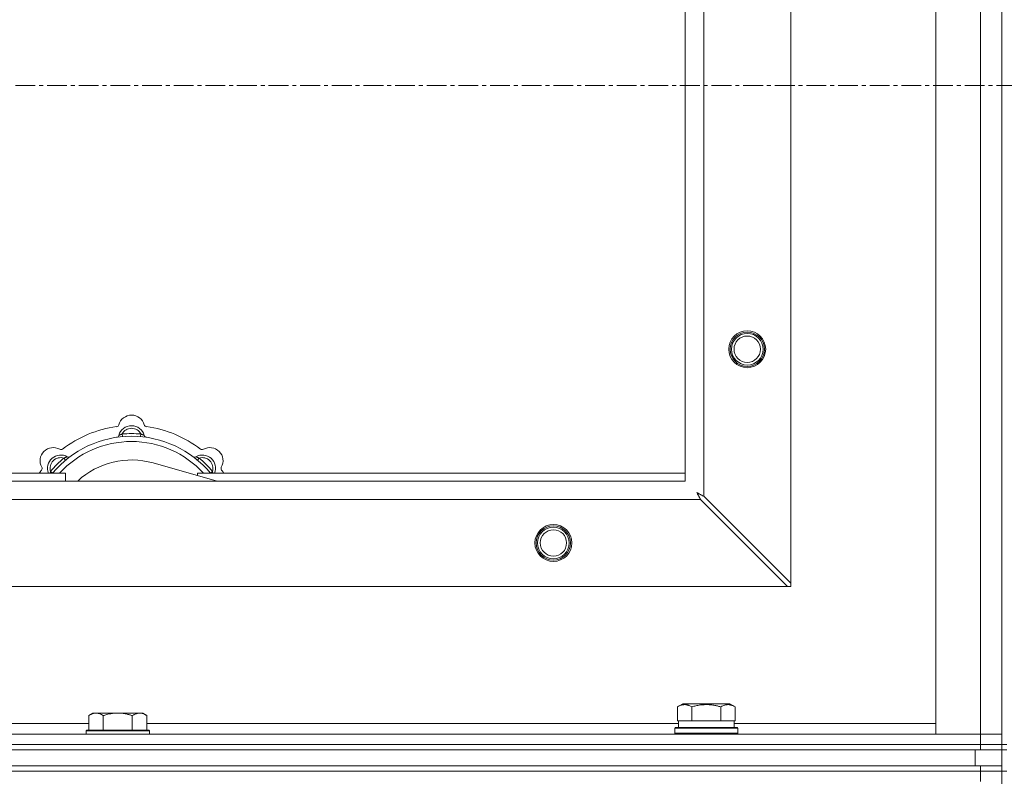
# Model space of a CAD drawing. Units: millimetres. Extents: x 0 to 21862, y -7 to 14850.
# Drawn here: x 4773 to 5146, y 12017 to 12304 of the extents above; entities that cross this region are included whole.
import ezdxf

# ---------------------------------------------------------------- set-up
doc = ezdxf.new("R2010")
doc.units = ezdxf.units.MM
doc.linetypes.add('K5LT_AXLED', pattern=[12, 7.5, -1.5, 1.5, -1.5])
doc.linetypes.add('K5LT_THIN', pattern=[0])
for name, color, linetype, true_color in [('OSI', 2, 'Continuous', 0xffff00), ('R', 1, 'Continuous', 0xff0000), ('WELDING', 7, 'Continuous', 0xffffff)]:
    doc.layers.add(name, color=color, linetype=linetype, true_color=true_color)

msp = doc.modelspace()

# ---------------------------------------------------------------- linework, layer by layer
at = {"layer": 'OSI', "color": 30, "linetype": 'K5LT_AXLED', "lineweight": 18, "true_color": 0xff8000}
msp.add_line((2442.92, 12278.68), (6506.92, 12278.68), dxfattribs=at)
at = {"layer": 'R', "color": 7, "linetype": 'K5LT_THIN', "lineweight": 18}
for p, q in [((5144.92, 12528.68), (5144.92, 12028.68)), ((5119.92, 12032.68), (5119.92, 12524.68)), ((5136.92, 12032.68), (5136.92, 12524.68)), ((5064.92, 12467.46), (5064.92, 12089.89)), ((5031.92, 12434.46), (5031.92, 12122.89)), ((5024.92, 12128.68), (5024.92, 12428.68)), ((4811.46, 12145.52), (4811.37, 12146.52)), ((4818.38, 12145.52), (4818.47, 12146.52)), ((4789.9, 12136.59), (4789.26, 12137.36)), ((4839.94, 12136.59), (4840.58, 12137.36)), ((4785, 12131.7), (4784.24, 12132.34)), ((4847.41, 12128.68), (4823.07, 12135.55)), ((4844.84, 12131.7), (4845.6, 12132.34)), ((3924.92, 12128.68), (5024.92, 12128.68)), ((4499.92, 12131.68), (4789.92, 12131.68)), ((4789.92, 12128.68), (4789.92, 12131.68)), ((4839.92, 12131.68), (4839.92, 12130.79)), ((4839.92, 12131.68), (5024.92, 12131.68)), ((5030.7, 12121.68), (3919.14, 12121.68)), ((5030.7, 12121.68), (5063.7, 12088.68)), ((5064.92, 12089.89), (5031.92, 12122.89)), ((5063.7, 12088.68), (3886.14, 12088.68)), ((5063.7, 12088.68), (5064.92, 12088.68)), ((5064.92, 12088.68), (5064.92, 12089.89)), ((5021.95, 12043.02), (5023.95, 12044.18)), ((5021.95, 12043.02), (5021.95, 12037.68)), ((5041.89, 12044.18), (5023.95, 12044.18)), ((5027.44, 12043.02), (5027.44, 12037.68)), ((5038.41, 12043.02), (5038.41, 12037.68)), ((5043.89, 12043.02), (5041.89, 12044.18)), ((5043.89, 12043.02), (5043.89, 12037.68)), ((4800.19, 12040.68), (4798.72, 12039.68)), ((4798.72, 12034.18), (4798.72, 12039.68)), ((4800.19, 12040.68), (4801.47, 12040.68)), ((4801.47, 12040.68), (4809.72, 12040.68)), ((4804.22, 12034.18), (4804.22, 12039.68)), ((4809.72, 12040.68), (4817.97, 12040.68)), ((4815.22, 12034.18), (4815.22, 12039.68)), ((4817.97, 12040.68), (4819.25, 12040.68)), ((4819.25, 12040.68), (4820.72, 12039.68)), ((4820.72, 12034.18), (4820.72, 12039.68)), ((4597.52, 12036.68), (4798.72, 12036.68)), ((4820.72, 12036.68), (5022.42, 12036.68)), ((5020.92, 12034.88), (5021.09, 12035.18)), ((5021.09, 12035.18), (5044.75, 12035.18)), ((5022.46, 12037.68), (5021.95, 12037.68)), ((5022.42, 12035.18), (5022.42, 12037.68)), ((5022.46, 12037.68), (5026.93, 12037.68)), ((5027.44, 12037.68), (5026.93, 12037.68)), ((5028.45, 12037.68), (5027.44, 12037.68)), ((5028.45, 12037.68), (5037.39, 12037.68)), ((5038.41, 12037.68), (5037.39, 12037.68)), ((5038.91, 12037.68), (5038.41, 12037.68)), ((5038.91, 12037.68), (5043.38, 12037.68)), ((5043.89, 12037.68), (5043.38, 12037.68)), ((5043.42, 12035.18), (5043.42, 12037.68)), ((5043.42, 12036.68), (5119.92, 12036.68)), ((5044.92, 12034.88), (5044.75, 12035.18)), ((3812.92, 12032.68), (5136.92, 12032.68)), ((4798.02, 12034.18), (4797.72, 12033.88)), ((4797.72, 12032.68), (4797.72, 12033.88)), ((4797.72, 12033.88), (4821.72, 12033.88)), ((4798.02, 12034.18), (4821.42, 12034.18)), ((4821.42, 12034.18), (4821.72, 12033.88)), ((4821.72, 12032.68), (4821.72, 12033.88)), ((5020.92, 12032.98), (5020.92, 12034.88)), ((5020.92, 12034.88), (5044.92, 12034.88)), ((5020.92, 12032.98), (5021.09, 12032.68)), ((5020.92, 12032.98), (5044.92, 12032.98)), ((5044.92, 12032.98), (5044.75, 12032.68)), ((5044.92, 12032.98), (5044.92, 12034.88)), ((5136.92, 12032.68), (5119.92, 12032.68)), ((5136.92, 12032.68), (5144.92, 12032.68)), ((5136.92, 12028.68), (5136.92, 12032.68)), ((5144.92, 12032.68), (5136.92, 12032.68)), ((3812.92, 12028.68), (5136.92, 12028.68)), ((3812.92, 12028.68), (5136.92, 12028.68)), ((5136.92, 12026.68), (5136.92, 12028.68)), ((5136.92, 12028.68), (5144.92, 12028.68)), ((5144.92, 12028.68), (5136.92, 12028.68)), ((5144.92, 12026.68), (5144.92, 12028.68)), ((5144.92, 12028.68), (5146.92, 12028.68)), ((3812.92, 12026.68), (5136.92, 12026.68)), ((3814.92, 12026.68), (5134.92, 12026.68)), ((5134.92, 12020.68), (5134.92, 12026.68)), ((5144.92, 12026.68), (5136.92, 12026.68)), ((5144.92, 12026.68), (5146.92, 12026.68)), ((5144.92, 12020.68), (5144.92, 12026.68)), ((3812.92, 12020.68), (5136.92, 12020.68)), ((3814.92, 12020.68), (5134.92, 12020.68)), ((5136.92, 12018.68), (5136.92, 12020.68)), ((5136.92, 12020.68), (5144.92, 12020.68)), ((5144.92, 12018.68), (5144.92, 12020.68)), ((5136.92, 12018.68), (3812.92, 12018.68)), ((3812.92, 12018.68), (5136.92, 12018.68)), ((5136.92, 12018.68), (5144.92, 12018.68)), ((5136.92, 12018.68), (5136.92, 12014.68)), ((5144.92, 12018.68), (5136.92, 12018.68)), ((5144.92, 12018.68), (5146.92, 12018.68)), ((5144.92, 12018.68), (5144.92, 11383.68))]:
    msp.add_line(p, q, dxfattribs=at)
for centre, radius in [((5048.42, 12178.68), 7), ((5048.42, 12178.68), 6.5), ((5048.42, 12178.68), 6), ((5048.42, 12178.68), 5), ((4974.92, 12105.18), 7), ((4974.92, 12105.18), 6.5), ((4974.92, 12105.18), 6), ((4974.92, 12105.18), 5)]:
    msp.add_circle(centre, radius, dxfattribs=at)
for centre, radius, start, end in [((4814.92, 12148.68), 5, 15.6548, 164.3452), ((4814.92, 12106.68), 43, 97.545, 127.455), ((4809.14, 12150.29), 1, 277.545, 344.3452), ((4814.92, 12144.68), 5, 15.2575, 164.7425), ((4814.92, 12144.68), 4, 27.4211, 152.5789), ((4820.7, 12150.29), 1, 195.6548, 262.455), ((4814.92, 12106.68), 43, 52.545, 82.455), ((4814.92, 12106.68), 39, 90, 140.1317), ((4814.92, 12106.68), 37, 90, 137.4934), ((4809.13, 12146.25), 1, 278.3207, 344.7425), ((4809.13, 12146.25), 1, 278.3207, 344.7425), ((4814.92, 12106.68), 40, 84.9075, 95.0925), ((4814.92, 12106.68), 39, 39.8683, 90), ((4814.92, 12106.68), 37, 42.5066, 90), ((4820.71, 12146.25), 1, 195.2575, 261.6793), ((4820.71, 12146.25), 1, 195.2575, 261.6793), ((4785.22, 12136.37), 5, 60.6548, 209.3452), ((4788.16, 12141.6), 1, 240.6548, 307.455), ((4841.68, 12141.6), 1, 232.545, 299.3452), ((4844.62, 12136.37), 5, 330.6548, 119.3452), ((4788.05, 12133.55), 5, 60.2575, 201.9632), ((4788.05, 12133.55), 4, 72.4211, 197.5789), ((4814.92, 12106.68), 40, 129.9075, 140.0925), ((4791.03, 12138.75), 1, 240.2575, 306.6793), ((4791.03, 12138.75), 1, 240.2575, 306.6793), ((4814.92, 12106.68), 30, 74.2356, 132.8334), ((4838.81, 12138.75), 1, 233.3207, 299.7425), ((4838.81, 12138.75), 1, 233.3207, 299.7425), ((4841.79, 12133.55), 5, 338.0368, 119.7425), ((4841.79, 12133.55), 4, 342.4211, 107.5789), ((4814.92, 12106.68), 40, 39.9075, 50.0925), ((4814.92, 12106.68), 43, 142.545, 144.4513), ((4779.99, 12133.43), 1, 322.545, 29.3452), ((4849.85, 12133.43), 1, 150.6548, 217.455), ((4814.92, 12106.68), 43, 35.5487, 37.455)]:
    msp.add_arc(centre, radius, start, end, dxfattribs=at)
at = {"layer": 'WELDING', "color": 7, "linetype": 'K5LT_THIN', "lineweight": 18}
for p, q in [((4784.24, 12132.34), (4784.15, 12132.11)), ((4845.6, 12132.34), (4845.69, 12132.11)), ((4784.06, 12131.88), (4783.98, 12131.68)), ((4784.15, 12132.11), (4784.06, 12131.88)), ((4845.69, 12132.11), (4845.78, 12131.88)), ((4845.78, 12131.88), (4845.87, 12131.68)), ((5029.44, 12124.23), (5029.28, 12124.32)), ((5029.28, 12124.32), (5029.57, 12123.8)), ((5029.62, 12124.13), (5029.44, 12124.23)), ((5029.57, 12123.8), (5029.58, 12123.79)), ((5029.58, 12123.79), (5029.59, 12123.77)), ((5029.59, 12123.77), (5029.61, 12123.72)), ((5029.61, 12123.72), (5029.66, 12123.63)), ((5029.71, 12124.08), (5029.62, 12124.13)), ((5029.66, 12123.63), (5029.76, 12123.45)), ((5029.75, 12124.05), (5029.71, 12124.08)), ((5029.77, 12124.04), (5029.75, 12124.05)), ((5029.76, 12123.45), (5029.85, 12123.28)), ((5029.78, 12124.03), (5029.77, 12124.04)), ((5029.95, 12123.94), (5029.78, 12124.03)), ((5029.85, 12123.28), (5029.86, 12123.27)), ((5029.86, 12123.27), (5029.87, 12123.24)), ((5029.87, 12123.24), (5029.9, 12123.2)), ((5029.9, 12123.2), (5029.95, 12123.1)), ((5030.13, 12123.84), (5029.95, 12123.94)), ((5029.95, 12123.1), (5030.05, 12122.92)), ((5030.05, 12122.92), (5030.14, 12122.75)), ((5030.22, 12123.79), (5030.13, 12123.84)), ((5030.14, 12122.75), (5030.14, 12122.74)), ((5030.14, 12122.74), (5030.16, 12122.71)), ((5030.16, 12122.71), (5030.18, 12122.66)), ((5030.18, 12122.66), (5030.23, 12122.57)), ((5030.27, 12123.77), (5030.22, 12123.79)), ((5030.23, 12122.57), (5030.34, 12122.37)), ((5030.29, 12123.76), (5030.27, 12123.77)), ((5030.31, 12123.75), (5030.29, 12123.76)), ((5030.47, 12123.66), (5030.31, 12123.75)), ((5030.34, 12122.37), (5030.42, 12122.21)), ((5030.42, 12122.21), (5030.43, 12122.2)), ((5030.43, 12122.2), (5030.44, 12122.17)), ((5030.44, 12122.17), (5030.47, 12122.12)), ((5030.66, 12123.56), (5030.47, 12123.66)), ((5030.47, 12122.12), (5030.52, 12122.02)), ((5030.52, 12122.02), (5030.62, 12121.84)), ((5030.62, 12121.84), (5030.7, 12121.68)), ((5030.75, 12123.51), (5030.66, 12123.56)), ((5030.8, 12123.48), (5030.75, 12123.51)), ((5030.82, 12123.47), (5030.8, 12123.48)), ((5030.84, 12123.46), (5030.82, 12123.47)), ((5030.98, 12123.39), (5030.84, 12123.46)), ((5031.18, 12123.28), (5030.98, 12123.39)), ((5031.29, 12123.23), (5031.18, 12123.28)), ((5031.34, 12123.2), (5031.29, 12123.23)), ((5031.36, 12123.19), (5031.34, 12123.2)), ((5031.37, 12123.18), (5031.36, 12123.19)), ((5031.51, 12123.11), (5031.37, 12123.18)), ((5031.92, 12122.89), (5031.51, 12123.11))]:
    msp.add_line(p, q, dxfattribs=at)
for points, knots in [([(4811.37, 12146.52), (4811.3, 12146.48), (4811.15, 12146.42), (4810.96, 12146.34), (4810.79, 12146.27), (4810.65, 12146.21), (4810.47, 12146.13), (4810.32, 12146.08), (4810.21, 12146.04), (4810.16, 12146.01), (4810.11, 12146), (4810.1, 12145.99), (4810.1, 12145.99)], [0, 0, 0, 0, 1.543644, 2.917435, 4.093018, 5.260536, 6.386781, 8.556995, 9.6064, 10.60913, 11.565185, 13, 13, 13, 13]), ([(4818.47, 12146.52), (4818.55, 12146.48), (4818.69, 12146.42), (4818.88, 12146.34), (4819.05, 12146.27), (4819.2, 12146.21), (4819.37, 12146.13), (4819.52, 12146.08), (4819.63, 12146.04), (4819.69, 12146.01), (4819.73, 12146), (4819.74, 12145.99), (4819.74, 12145.99)], [0, 0, 0, 0, 1.543645, 2.917436, 4.093019, 5.260537, 6.386782, 8.556995, 9.606401, 10.609131, 11.565186, 13, 13, 13, 13]), ([(4789.26, 12137.36), (4789.34, 12137.39), (4789.48, 12137.44), (4789.68, 12137.52), (4789.84, 12137.59), (4789.99, 12137.65), (4790.17, 12137.72), (4790.31, 12137.79), (4790.42, 12137.84), (4790.48, 12137.86), (4790.52, 12137.88), (4790.53, 12137.89), (4790.53, 12137.89)], [0, 0, 0, 0, 1.543645, 2.917436, 4.093019, 5.260537, 6.386782, 8.556995, 9.606401, 10.609131, 11.565186, 13, 13, 13, 13]), ([(4840.58, 12137.36), (4840.51, 12137.39), (4840.36, 12137.44), (4840.17, 12137.52), (4840, 12137.59), (4839.85, 12137.65), (4839.68, 12137.72), (4839.53, 12137.79), (4839.43, 12137.84), (4839.37, 12137.86), (4839.32, 12137.88), (4839.31, 12137.89), (4839.31, 12137.89)], [0, 0, 0, 0, 1.543644, 2.917435, 4.093018, 5.260536, 6.386781, 8.556995, 9.6064, 10.60913, 11.565185, 13, 13, 13, 13]), ([(5027.44, 12043.02), (5027.11, 12043.21), (5026.71, 12043.41), (5026.22, 12043.6), (5025.95, 12043.68), (5025.68, 12043.76), (5025.39, 12043.81), (5025.07, 12043.86), (5024.71, 12043.88), (5024.36, 12043.86), (5024.04, 12043.82), (5023.69, 12043.76), (5023.26, 12043.63), (5022.66, 12043.4), (5022.21, 12043.17), (5021.95, 12043.02)], [0, 0, 0, 0, 2.912728, 3.529104, 4.366059, 5.20805, 5.90491, 6.841792, 7.999747, 8.992853, 9.878966, 10.753647, 12.031595, 13.665019, 16, 16, 16, 16]), ([(5038.41, 12043.02), (5038.17, 12043.09), (5037.55, 12043.26), (5036.42, 12043.52), (5035.3, 12043.71), (5034.35, 12043.81), (5033.71, 12043.86), (5033.21, 12043.87), (5032.85, 12043.87), (5032.51, 12043.87), (5032.11, 12043.85), (5031.66, 12043.82), (5031.2, 12043.78), (5030.55, 12043.71), (5029.53, 12043.55), (5028.43, 12043.3), (5027.68, 12043.09), (5027.44, 12043.02)], [0, 0, 0, 0, 2.896048, 7.635036, 13.675312, 16.352744, 19.030177, 21.193346, 22.27493, 23.356515, 25.164905, 26.973294, 28.781684, 30.590074, 34.691771, 40.985529, 43.953237, 43.953237, 43.953237, 43.953237]), ([(5043.89, 12043.02), (5043.57, 12043.21), (5043.17, 12043.41), (5042.67, 12043.6), (5042.41, 12043.68), (5042.13, 12043.76), (5041.85, 12043.81), (5041.53, 12043.86), (5041.17, 12043.88), (5040.82, 12043.86), (5040.5, 12043.82), (5040.15, 12043.76), (5039.71, 12043.63), (5039.11, 12043.4), (5038.67, 12043.17), (5038.41, 12043.02)], [0, 0, 0, 0, 2.912728, 3.529104, 4.366059, 5.20805, 5.90491, 6.841792, 7.999747, 8.992853, 9.878966, 10.753647, 12.031595, 13.665019, 16, 16, 16, 16]), ([(4798.72, 12039.68), (4798.9, 12039.8), (4799.19, 12039.98), (4799.65, 12040.23), (4800.07, 12040.41), (4800.53, 12040.56), (4800.92, 12040.64), (4801.24, 12040.67), (4801.41, 12040.68), (4801.47, 12040.68)], [0, 0, 0, 0, 2.066603, 3.173746, 5.147824, 6.604769, 8.158967, 9.382212, 10, 10, 10, 10]), ([(4801.47, 12040.68), (4801.6, 12040.68), (4801.85, 12040.66), (4802.25, 12040.6), (4802.68, 12040.48), (4803.11, 12040.31), (4803.63, 12040.05), (4803.98, 12039.84), (4804.22, 12039.68)], [0, 0, 0, 0, 1.223859, 2.39982, 3.845706, 5.448847, 6.557806, 9, 9, 9, 9]), ([(4804.22, 12039.68), (4804.34, 12039.71), (4804.64, 12039.82), (4805.23, 12040), (4806.05, 12040.22), (4806.91, 12040.41), (4807.71, 12040.54), (4808.26, 12040.6), (4808.71, 12040.64), (4809.05, 12040.66), (4809.38, 12040.67), (4809.61, 12040.68), (4809.72, 12040.68)], [0, 0, 0, 0, 1.445393, 3.758023, 7.226967, 11.441055, 14.080791, 16.720528, 18.040396, 19.360264, 20.680132, 22, 22, 22, 22]), ([(4809.72, 12040.68), (4809.86, 12040.68), (4810.13, 12040.67), (4810.55, 12040.65), (4810.96, 12040.62), (4811.5, 12040.57), (4812.16, 12040.47), (4813.09, 12040.29), (4813.93, 12040.08), (4814.68, 12039.85), (4815.04, 12039.74), (4815.22, 12039.68)], [0, 0, 0, 0, 1.619608, 3.239216, 4.858824, 6.478431, 9.606212, 12.733992, 17.553195, 19.776598, 22, 22, 22, 22]), ([(4815.22, 12039.68), (4815.4, 12039.8), (4815.69, 12039.98), (4816.15, 12040.23), (4816.57, 12040.41), (4817.03, 12040.56), (4817.42, 12040.64), (4817.74, 12040.67), (4817.91, 12040.68), (4817.97, 12040.68)], [0, 0, 0, 0, 2.066603, 3.173746, 5.147824, 6.604769, 8.158967, 9.382212, 10, 10, 10, 10]), ([(4817.97, 12040.68), (4818.1, 12040.68), (4818.35, 12040.66), (4818.75, 12040.6), (4819.18, 12040.48), (4819.61, 12040.31), (4820.13, 12040.05), (4820.48, 12039.84), (4820.72, 12039.68)], [0, 0, 0, 0, 1.223859, 2.39982, 3.845706, 5.448847, 6.557806, 9, 9, 9, 9])]:
    msp.add_open_spline(points, degree=3, knots=knots, dxfattribs=at)

doc.saveas('drawing.dxf')
